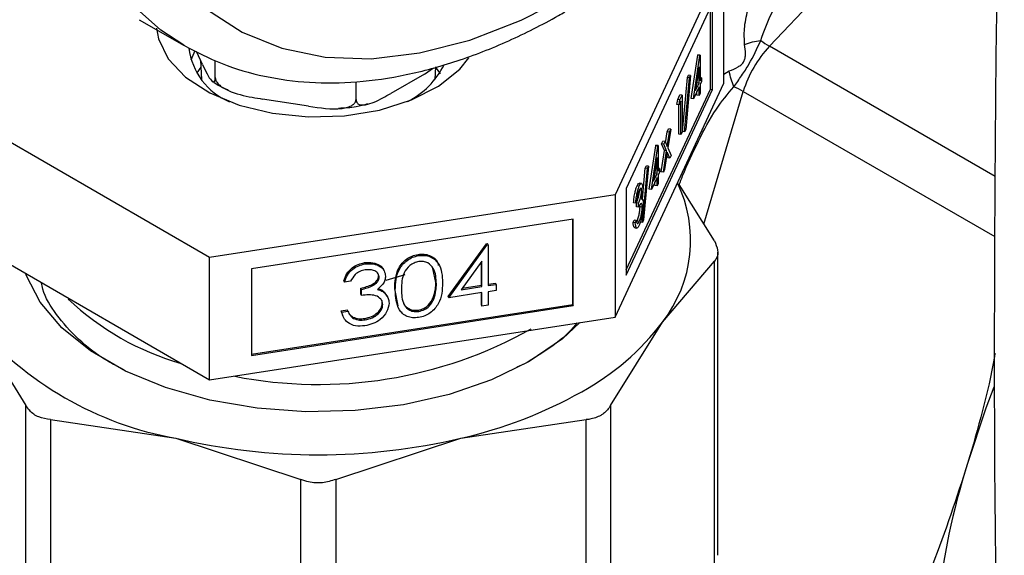
# Model space of a CAD drawing. Extents: x 0.4 to 10.6, y 0.4 to 8.1.
# Drawn here: x 3.6 to 3.7, y 5.4 to 5.4 of the extents above; entities that cross this region are included whole.
import ezdxf

# ---------------------------------------------------------------- set-up
doc = ezdxf.new("R2010")
doc.units = 0
doc.linetypes.add('SLD-SOLID', pattern=[0])
doc.layers.get('0').update_dxf_attribs({"linetype": 'CONTINUOUS'})

msp = doc.modelspace()

# ---------------------------------------------------------------- linework, layer by layer
at = {"color": 7, "linetype": 'SLD-SOLID'}
for p, q in [((3.714951999777242, 5.416459923333538), (3.735102829919002, 5.437731265482321)), ((3.710999839991381, 5.423874760765138), (3.701585797533519, 5.403592516274545)), ((3.71099983999138, 5.413259730210576), (3.710999839991381, 5.423874760765138)), ((3.710029436304411, 5.420229808901802), (3.702556201220546, 5.404128969991622)), ((3.71002943630441, 5.412723276493488), (3.710029436304411, 5.420229808901802)), ((3.709839293425219, 5.412752688512069), (3.70983929342522, 5.419820152329592)), ((3.660351820720726, 5.418768646719963), (3.664240908017253, 5.41652352441245)), ((3.665163419357015, 5.416072941209828), (3.664821172299053, 5.415251682647482)), ((3.665834137387574, 5.414894555468196), (3.665310588392069, 5.416022524539637)), ((3.665666589648868, 5.415255531554241), (3.665738271743417, 5.413579923729764)), ((3.666935723880304, 5.41374603486038), (3.666935723880304, 5.415240642845101)), ((3.708188675715821, 5.411930973385457), (3.708744905760984, 5.415684649004351)), ((3.708378818595012, 5.411901561366876), (3.708935048640173, 5.415655236985771)), ((3.708744905760984, 5.415684649004351), (3.708763480782674, 5.415724668276949)), ((3.708935048640173, 5.415655236985771), (3.708744905760984, 5.415684649004351)), ((3.708953623661866, 5.415695256258369), (3.708763480782674, 5.415724668276949)), ((3.708935048640173, 5.415655236985771), (3.708953623661866, 5.415695256258369)), ((3.708953623661866, 5.415695256258369), (3.708953623661866, 5.413469675608166)), ((3.68505576106331, 5.414052234727773), (3.682144510243555, 5.41237160540273)), ((3.68505576106331, 5.414052234727773), (3.685845985199906, 5.41460457778675)), ((3.685994038724986, 5.413579923729764), (3.686041571913095, 5.414691037773218)), ((3.686455567623698, 5.414072853950262), (3.68605318510648, 5.414651131080734)), ((3.70886217740123, 5.414668797364198), (3.708558445178403, 5.412618276577948)), ((3.70886217740123, 5.41327265765076), (3.70886217740123, 5.414668797364198)), ((3.679134919976484, 5.411859017140966), (3.679134919976484, 5.413384694848456)), ((3.70158579753352, 5.392977485719982), (3.71099983999138, 5.413259730210576)), ((3.707417914376176, 5.409075174220682), (3.707844119269498, 5.413743934169461)), ((3.707608057255368, 5.4090457622021), (3.708034262148688, 5.41371452215088)), ((3.708130607316144, 5.413922094641719), (3.707704402422823, 5.409253334692938)), ((3.707844119269498, 5.413743934169461), (3.707940464436953, 5.413951506660299)), ((3.708034262148688, 5.41371452215088), (3.707844119269498, 5.413743934169461)), ((3.708130607316144, 5.413922094641719), (3.707940464436953, 5.413951506660299)), ((3.708034262148688, 5.41371452215088), (3.708130607316144, 5.413922094641719)), ((3.708558445178403, 5.412618276577948), (3.70886217740123, 5.41327265765076)), ((3.708653965188164, 5.41326313988449), (3.708672034522039, 5.41330206966934)), ((3.708672034522039, 5.41330206966934), (3.708672034522039, 5.413385127417989)), ((3.70886217740123, 5.41327265765076), (3.708672034522039, 5.41330206966934)), ((3.709071197425541, 5.413722984410544), (3.708953623661866, 5.413741171164298)), ((3.708953623661866, 5.413469675608166), (3.709071197425541, 5.413722984410544)), ((3.709071197425541, 5.413393268758663), (3.708953623661865, 5.413139959956283)), ((3.709071197425541, 5.413722984410544), (3.709071197425541, 5.413393268758663)), ((3.66645211277634, 5.398157905242583), (3.64073247047702, 5.413005538701198)), ((3.702556201220544, 5.397061506174099), (3.709839293425219, 5.412752688512069)), ((3.702556201220544, 5.396622437583311), (3.71002943630441, 5.412723276493488)), ((3.70886217740123, 5.412942941998877), (3.708378818595012, 5.411901561366876)), ((3.708672034522038, 5.412230493800725), (3.708672034522038, 5.412533285426667)), ((3.708862177401229, 5.412201081782144), (3.70886217740123, 5.412942941998877)), ((3.708953623661865, 5.41239809973955), (3.708862177401229, 5.412201081782144)), ((3.708953623661865, 5.413139959956283), (3.708953623661865, 5.41239809973955)), ((3.709839293425219, 5.412752688512069), (3.71002943630441, 5.412723276493488)), ((3.675023743216683, 5.41127013826919), (3.671046900640105, 5.411885291296499)), ((3.706947619321479, 5.411400309986472), (3.707007426808903, 5.411858878900675)), ((3.707007426808903, 5.411858878900675), (3.707195830600347, 5.412264788665598)), ((3.707197569688094, 5.411829466882093), (3.707007426808903, 5.411858878900675)), ((3.707137762200669, 5.41137089796789), (3.707197569688094, 5.411829466882093)), ((3.707294527218902, 5.411708643037729), (3.707137762200669, 5.41137089796789)), ((3.707385973479538, 5.412235376647017), (3.707195830600347, 5.412264788665598)), ((3.707197569688094, 5.411829466882093), (3.707385973479538, 5.412235376647017)), ((3.707294527218902, 5.408823631083761), (3.707294527218902, 5.411708643037729)), ((3.707385973479538, 5.412235376647017), (3.707385973479537, 5.409020649041167)), ((3.708378818595012, 5.411901561366876), (3.708188675715821, 5.411930973385457)), ((3.708862177401229, 5.412201081782144), (3.708672034522038, 5.412230493800725)), ((3.707137762200669, 5.41137089796789), (3.706947619321479, 5.411400309986472)), ((3.707104384339711, 5.408853043102343), (3.707104384339711, 5.411376060981467)), ((3.705961003115255, 5.408092243994865), (3.70610725268077, 5.409053979796273)), ((3.706105725830637, 5.40776414939567), (3.706297395559961, 5.409024567777692)), ((3.70610725268077, 5.409053979796273), (3.706216049236392, 5.409288378392919)), ((3.706297395559961, 5.409024567777692), (3.70610725268077, 5.409053979796273)), ((3.706406192115583, 5.409258966374337), (3.706160226169007, 5.407641365575903)), ((3.706406192115583, 5.409258966374337), (3.706216049236392, 5.409288378392919)), ((3.706297395559961, 5.409024567777692), (3.706406192115583, 5.409258966374337)), ((3.707385973479537, 5.409020649041167), (3.707294527218902, 5.408823631083761)), ((3.707608057255368, 5.4090457622021), (3.707417914376176, 5.409075174220682)), ((3.707704402422823, 5.409253334692938), (3.707608057255368, 5.4090457622021)), ((3.7056151166665, 5.407993688958538), (3.705723913222122, 5.408228087555185)), ((3.705914056101313, 5.408198675536604), (3.705723913222122, 5.408228087555185)), ((3.705805259545691, 5.407964276939958), (3.705914056101313, 5.408198675536604)), ((3.705914056101313, 5.408198675536604), (3.706105725830637, 5.40776414939567)), ((3.707294527218902, 5.408823631083761), (3.707104384339711, 5.408853043102343)), ((3.70454388904191, 5.404078400511721), (3.705100119087072, 5.407832076130615)), ((3.704734031921101, 5.404048988493139), (3.705290261966261, 5.407802664112034)), ((3.705100119087072, 5.407832076130615), (3.705118694108763, 5.407872095403213)), ((3.705290261966261, 5.407802664112034), (3.705100119087072, 5.407832076130615)), ((3.705308836987954, 5.407842683384631), (3.705118694108763, 5.407872095403213)), ((3.705290261966261, 5.407802664112034), (3.705308836987954, 5.407842683384631)), ((3.705308836987954, 5.407842683384631), (3.705308836987954, 5.405617102734428)), ((3.705575925411941, 5.405560028671421), (3.705861286734194, 5.407436378997839)), ((3.705861286734194, 5.407436378997839), (3.7056151166665, 5.407993688958538)), ((3.705805259545691, 5.407964276939958), (3.7056151166665, 5.407993688958538)), ((3.705766068291132, 5.40553061665284), (3.706051429613385, 5.407406966979257)), ((3.706051429613385, 5.407406966979257), (3.705805259545691, 5.407964276939958)), ((3.706051429613385, 5.407406966979257), (3.705861286734194, 5.407436378997839)), ((3.706105725830637, 5.407283099411381), (3.705874864846754, 5.405765015249485)), ((3.706336586814518, 5.406759780025493), (3.706105725830637, 5.407283099411381)), ((3.706160226169007, 5.407641365575903), (3.706445383370141, 5.406994178622138)), ((3.705217390727318, 5.40681622449046), (3.704913658504492, 5.404765703704211)), ((3.705217390727318, 5.405420084777022), (3.705217390727318, 5.40681622449046)), ((3.706146443935327, 5.406789192044074), (3.706060308369047, 5.406984445529056)), ((3.706336586814518, 5.406759780025493), (3.706146443935327, 5.406789192044074)), ((3.706445383370141, 5.406994178622138), (3.706336586814518, 5.406759780025493)), ((3.703953549977078, 5.403198994165795), (3.704199332595585, 5.405891361295724)), ((3.703963270581455, 5.401193189328363), (3.704389475474776, 5.405861949277144)), ((3.704485820642232, 5.406069521767982), (3.70405961574891, 5.401400761819201)), ((3.704199332595585, 5.405891361295724), (3.704295677763041, 5.406098933786563)), ((3.704389475474776, 5.405861949277144), (3.704199332595585, 5.405891361295724)), ((3.704485820642232, 5.406069521767982), (3.704295677763041, 5.406098933786563)), ((3.704389475474776, 5.405861949277144), (3.704485820642232, 5.406069521767982)), ((3.705027247848127, 5.405449496795603), (3.705027247848128, 5.405532554544247)), ((3.705426410751628, 5.405870411536807), (3.705308836987954, 5.405888598290559)), ((3.705308836987954, 5.405617102734428), (3.705426410751628, 5.405870411536807)), ((3.705426410751628, 5.405540695884924), (3.705308836987954, 5.405287387082546)), ((3.705426410751628, 5.405870411536807), (3.705426410751628, 5.405540695884924)), ((3.705766068291132, 5.40553061665284), (3.705575925411941, 5.405560028671421)), ((3.705874864846754, 5.405765015249485), (3.705766068291132, 5.40553061665284)), ((3.705217390727318, 5.40509036912514), (3.704734031921101, 5.404048988493139)), ((3.704913658504492, 5.404765703704211), (3.705217390727318, 5.405420084777022)), ((3.705009178514252, 5.405410567010754), (3.705027247848127, 5.405449496795603)), ((3.705217390727318, 5.405420084777022), (3.705027247848127, 5.405449496795603)), ((3.705027247848127, 5.404377920926986), (3.705027247848127, 5.40468071255293)), ((3.705217390727318, 5.404348508908406), (3.705217390727318, 5.40509036912514)), ((3.705308836987954, 5.405287387082546), (3.705308836987954, 5.404545526865811)), ((3.702556201220546, 5.404128969991622), (3.702556201220544, 5.396622437583311)), ((3.703678725743674, 5.404330662384986), (3.703488582864483, 5.404360074403567)), ((3.703868794696769, 5.404548609926344), (3.703678651817579, 5.404578021944925)), ((3.70388488807234, 5.403940883565657), (3.703694745193149, 5.40397029558424)), ((3.704734031921101, 5.404048988493139), (3.70454388904191, 5.404078400511721)), ((3.705217390727318, 5.404348508908406), (3.705027247848127, 5.404377920926986)), ((3.705308836987954, 5.404545526865811), (3.705217390727318, 5.404348508908406)), ((3.710185459603918, 5.399576633051345), (3.707146750589651, 5.404471271202289)), ((3.701585797533519, 5.403592516274545), (3.66645211277634, 5.398157905242583)), ((3.701585797533519, 5.403592516274545), (3.70158579753352, 5.392977485719982)), ((3.703466848023719, 5.403049889684328), (3.703375401763083, 5.402852871726922)), ((3.640732470477022, 5.402390508146636), (3.666452112776339, 5.387542874688021)), ((3.703375401763083, 5.402852871726922), (3.703185258883892, 5.402882283745503)), ((3.703433470162761, 5.402551543186557), (3.703433470162761, 5.402881258838439)), ((3.703623613041951, 5.402851846819859), (3.703433470162761, 5.402881258838439)), ((3.703623613041951, 5.402522131167976), (3.703433470162761, 5.402551543186557)), ((3.703623613041951, 5.402522131167976), (3.703623613041951, 5.402851846819859)), ((3.703747000199226, 5.402546994794227), (3.70373932928974, 5.402695692322981)), ((3.703937143078417, 5.402517582775646), (3.703747000199226, 5.402546994794227)), ((3.697964201669881, 5.401478065077174), (3.670073708639966, 5.397163858293731)), ((3.697913253038956, 5.394081299816558), (3.697913253038957, 5.401470184150547)), ((3.697964201669881, 5.393971532668861), (3.697964201669881, 5.401478065077174)), ((3.703146067629334, 5.40119048367512), (3.70323751388997, 5.401387501632525)), ((3.703427656769161, 5.401358089613944), (3.70323751388997, 5.401387501632525)), ((3.703336210508525, 5.401161071656539), (3.703427656769161, 5.401358089613944)), ((3.703677705138086, 5.401278593743947), (3.703487562258895, 5.401308005762528)), ((3.70405961574891, 5.401400761819201), (3.703963270581455, 5.401193189328363)), ((3.703336210508525, 5.401161071656539), (3.703146067629334, 5.40119048367512)), ((3.703281495817178, 5.400728459632121), (3.703471638696369, 5.40069904761354)), ((3.703963270581455, 5.401193189328363), (3.703773127702265, 5.401222601346944)), ((3.687134082923651, 5.394764047009003), (3.690429540501575, 5.399330333711201)), ((3.687185031554577, 5.394654279861306), (3.6904804891325, 5.399220566563502)), ((3.690429540501575, 5.399330333711201), (3.690539590644543, 5.399347356682892)), ((3.6904804891325, 5.399220566563502), (3.690429540501575, 5.399330333711201)), ((3.6904804891325, 5.399220566563502), (3.690590539275469, 5.399237589535193)), ((3.690590539275469, 5.399237589535193), (3.690539590644543, 5.399347356682892)), ((3.690590539275469, 5.399237589535193), (3.690590539275469, 5.395704480252997)), ((3.666452112776339, 5.387542874688021), (3.66645211277634, 5.398157905242583)), ((3.684559549572314, 5.398304693273363), (3.684508600941388, 5.398414460421062)), ((3.690048753956236, 5.397837046648982), (3.688249252717356, 5.395342321206896)), ((3.690048753956236, 5.395620674853899), (3.690048753956236, 5.397837046648982)), ((3.705692187387467, 5.392550201422843), (3.710185459603885, 5.39783711704102)), ((3.710185459606476, 5.371337455947272), (3.710185459603885, 5.39783711704102)), ((3.710485146738514, 5.372317022683047), (3.710485146738516, 5.398597066311063)), ((3.670073708639966, 5.397163858293731), (3.670073708639965, 5.389657325885419)), ((3.679926559487536, 5.397588044871704), (3.679875610856611, 5.397697812019403)), ((3.686050512285187, 5.395970423153885), (3.68580569394946, 5.39718736538779)), ((3.68999780532531, 5.395730442001597), (3.68999780532531, 5.397766414385406)), ((3.68114799514027, 5.39645308748181), (3.681097046509346, 5.396562854629508)), ((3.681759941759787, 5.39617545049234), (3.68340845559627, 5.396680024459401)), ((3.678129476933117, 5.396001506362541), (3.678078528302192, 5.396111273510239)), ((3.67867126225235, 5.396085311761639), (3.678129476933117, 5.396001506362541)), ((3.679549088454395, 5.394964758364713), (3.679549088454395, 5.395488181962075)), ((3.67960003708532, 5.395378414814378), (3.679549088454395, 5.395488181962075)), ((3.67960003708532, 5.394854991217014), (3.67960003708532, 5.395378414814378)), ((3.682797976816833, 5.393954871204726), (3.682490208758801, 5.395417657336387)), ((3.682541157389725, 5.39530789018869), (3.682490208758801, 5.395417657336387)), ((3.686101460916112, 5.395860656006187), (3.686050512285187, 5.395970423153885)), ((3.688249252717356, 5.395342321206896), (3.690048753956236, 5.395620674853899)), ((3.688344772727116, 5.395474744677037), (3.68999780532531, 5.395730442001597)), ((3.690048753956236, 5.395620674853899), (3.68999780532531, 5.395730442001597)), ((3.690590539275469, 5.39582212832732), (3.69123617176927, 5.395921997199533)), ((3.690590539275469, 5.395704480252997), (3.691287120400196, 5.395812230051836)), ((3.691287120400196, 5.395288806454474), (3.690590539275468, 5.395181056655635)), ((3.691287120400196, 5.395812230051836), (3.69123617176927, 5.395921997199533)), ((3.691287120400196, 5.395812230051836), (3.691287120400196, 5.395288806454474)), ((3.67960003708532, 5.394854991217014), (3.679549088454395, 5.394964758364713)), ((3.681588039454899, 5.395151339729153), (3.681818020353038, 5.394803285010203)), ((3.681638988085825, 5.395041572581455), (3.681588039454899, 5.395151339729153)), ((3.681886772966553, 5.394703899059627), (3.681835824335627, 5.394813666207325)), ((3.685872895234561, 5.394542299402876), (3.685821946603636, 5.394652066550574)), ((3.687185031554577, 5.394654279861306), (3.687134082923651, 5.394764047009003)), ((3.690048753956236, 5.395097251256537), (3.687185031554577, 5.394654279861306)), ((3.68999780532531, 5.394029315310168), (3.68999780532531, 5.39508937032991)), ((3.690048753956236, 5.39391954816247), (3.690048753956236, 5.395097251256537)), ((3.690590539275468, 5.395181056655635), (3.690590539275468, 5.394003353561569)), ((3.670073708639965, 5.389774973959742), (3.697913253038956, 5.394081299816558)), ((3.670073708639965, 5.389657325885419), (3.697964201669881, 5.393971532668861)), ((3.677846334593949, 5.393523666873482), (3.678388119913182, 5.39360747227258)), ((3.678439068544107, 5.393497705124882), (3.678388119913182, 5.39360747227258)), ((3.681457586751261, 5.394062762844361), (3.681406638120336, 5.394172529992058)), ((3.68457768970577, 5.393465830982104), (3.684526741074844, 5.393575598129802)), ((3.690048753956236, 5.39391954816247), (3.68999780532531, 5.394029315310168)), ((3.690590539275468, 5.394003353561569), (3.690048753956236, 5.39391954816247)), ((3.697913253038956, 5.394081299816558), (3.697964201669881, 5.393971532668861)), ((3.666452112776339, 5.387542874688021), (3.70158579753352, 5.392977485719982)), ((3.677992571817017, 5.393126994104043), (3.677846334593949, 5.393523666873482)), ((3.677897283224874, 5.393413899725786), (3.677846334593949, 5.393523666873482)), ((3.677897283224874, 5.393413899725786), (3.678439068544107, 5.393497705124882)), ((3.678592614213116, 5.393213310802647), (3.678860972725279, 5.392975219848785)), ((3.678911921356205, 5.392865452701087), (3.678860972725279, 5.392975219848785)), ((3.679920512776384, 5.392745441267985), (3.679869564145457, 5.392855208415683)), ((3.646040123173634, 5.39255020129478), (3.650533395300007, 5.385312607589833)), ((3.701198914913619, 5.38531260712754), (3.705692187387467, 5.392550201422843)), ((3.693743847420692, 5.388910935686017), (3.693083231848681, 5.388629118007946)), ((3.65053339530259, 5.358812946488914), (3.650533395300007, 5.385312607589833)), ((3.701198914913619, 5.38531260712754), (3.701198914913609, 5.358812946243631)), ((3.652664089477509, 5.384082584022973), (3.652664089471187, 5.357582922927163)), ((3.652664089477509, 5.384082584022973), (3.66351180820692, 5.382464012290876)), ((3.688220502263571, 5.382464012291019), (3.699068221605913, 5.384082584062746)), ((3.699068221605938, 5.357582923178883), (3.699068221605913, 5.384082584062746)), ((3.66351180820692, 5.382464012290876), (3.674359526932641, 5.378894762346248)), ((3.677372783535757, 5.378894762346214), (3.688220502263571, 5.382464012291019)), ((3.674359526938878, 5.352395101247398), (3.674359526932641, 5.378894762346248)), ((3.677372783535757, 5.378894762346214), (3.677372783529426, 5.352395101247388))]:
    msp.add_line(p, q, dxfattribs=at)
at = {"color": 8, "linetype": 'SLD-SOLID'}
for p, q in [((3.734512091899307, 5.405168122504209), (3.714951999777242, 5.416459923333538)), ((3.71099983999138, 5.414053114135737), (3.711473825903866, 5.41432149339532)), ((3.709274282710748, 5.401044322508486), (3.712692058247846, 5.412545589794041)), ((3.712692058247846, 5.412545589794041), (3.734480320331055, 5.399967493825706))]:
    msp.add_line(p, q, dxfattribs=at)
at = {"color": 8, "linetype": 'SLD-SOLID', "flags": 128}
msp.add_lwpolyline([(3.664203302911673, 5.416545285684081), (3.662229124994125, 5.417845087266657), (3.659324153292851, 5.420440835143278), (3.656828936599365, 5.423605490803189), (3.654771746715843, 5.427303197433229), (3.653175892425677, 5.431492058539751), (3.652059455395644, 5.436124612652634), (3.651435085303402, 5.441148371082705), (3.65130985651158, 5.446506412639557), (3.65168518791243, 5.452138028571389), (3.652556826851203, 5.457979410419413), (3.653914897310436, 5.463964372993193), (3.655744011809166, 5.470025104275297), (3.658023445749248, 5.476092933758556), (3.660727372233323, 5.482099110510341), (3.663825154693894, 5.487975582148108), (3.667281694017871, 5.493655765900083), (3.671057826233549, 5.49907530301467), (3.67511076625406, 5.504172787970822), (3.6793945926495, 5.508890464227135), (3.683860767955075, 5.513174878626538), (3.688458688619983, 5.51697748704192), (3.693136258365854, 5.520255204400491), (3.697840478458403, 5.522970892854866), (3.702518048204274, 5.525093782569724), (3.707115968869182, 5.526599820356332), (3.711582144174757, 5.527471942204787), (3.715865970570196, 5.527700266626062), (3.719918910590708, 5.527282206613231), (3.723695042806386, 5.526222498953288), (3.726735828807005, 5.524779632210034)], dxfattribs=at)
at = {"color": 7, "linetype": 'SLD-SOLID', "flags": 128}
for points in [[(3.697963242146282, 5.421046956214294), (3.702473891921348, 5.423933308139205), (3.706931658451927, 5.427350638699304), (3.711284278501223, 5.431258882818267), (3.715480721578798, 5.435612219907141), (3.719471788226411, 5.440359611068854), (3.723210686836685, 5.445445397482616), (3.726653582241923, 5.450809952952704), (3.729760109641368, 5.45639038297109), (3.732493847841587, 5.462121262098048), (3.734822746261661, 5.467935401015602), (3.736719500696949, 5.473764634260866), (3.738161873435915, 5.479540619403755), (3.73913295397697, 5.485195638299504), (3.739621357288636, 5.490663391021993), (3.739621357288636, 5.495879773169764), (3.73913295397697, 5.50078362743152), (3.738161873435915, 5.505317460599676), (3.736719500696949, 5.509428117625661), (3.734822746261661, 5.513067404814253), (3.732493847841586, 5.5161926548506), (3.729760109641368, 5.518767227035466), (3.726653582241923, 5.520760936863939), (3.723210686836685, 5.522150409911148), (3.719471788226411, 5.52291935587602), (3.715480721578798, 5.52305875957017), (3.711284278501223, 5.522566986612744), (3.706931658451927, 5.521449802592035), (3.702473891921347, 5.519720305469233), (3.697963242146282, 5.517398772016812), (3.693452592371217, 5.514512420091901), (3.688994825840638, 5.511095089531802), (3.684642205791341, 5.507186845412839), (3.680445762713767, 5.502833508323964), (3.676454696066154, 5.498086117162252), (3.672715797455879, 5.49300033074849), (3.669272902050642, 5.487635775278402), (3.666166374651196, 5.482055345260015), (3.663432636450978, 5.476324466133058), (3.661103738030903, 5.470510327215504), (3.659206983595616, 5.46468109397024), (3.65776461085665, 5.45890510882735), (3.656793530315595, 5.453250089931601), (3.656305127003928, 5.447782337209113), (3.656305127003928, 5.442565955061341), (3.656793530315595, 5.437662100799587), (3.65776461085665, 5.43312826763143), (3.659206983595616, 5.429017610605445), (3.661103738030904, 5.425378323416853), (3.663432636450979, 5.422253073380507), (3.666166374651197, 5.419678501195639), (3.669272902050642, 5.417684791367167), (3.67271579745588, 5.416295318319957), (3.676454696066155, 5.415526372355086), (3.680445762713767, 5.415386968660936), (3.684642205791342, 5.415878741618362), (3.688994825840638, 5.416995925639071), (3.693452592371218, 5.418725422761872), (3.697963242146282, 5.421046956214294)], [(3.661839182306308, 5.418018870469856), (3.662007307491214, 5.417121094327662), (3.662863219950075, 5.41537387761004), (3.664371153879664, 5.413780416580325), (3.66645549517616, 5.41242061402827), (3.669011726263499, 5.411362656131881), (3.671911667041042, 5.410659593317633)], [(3.671911667041042, 5.410659593317633), (3.675009902368888, 5.410346680090973), (3.678151073790797, 5.410439607227526), (3.681177669855299, 5.410933714972636), (3.683937924397767, 5.411804226700752), (3.686293426729633, 5.413007491318889), (3.688126062128265, 5.414483172114702), (3.688923147575228, 5.415451412180628)], [(3.665679125361924, 5.414651131080735), (3.665330871888146, 5.414160908007392), (3.66532536673182, 5.414152133879951)], [(3.69414653867778, 5.389129173418727), (3.690888365851241, 5.38753612972362), (3.687220426279049, 5.386274399549266), (3.683242771791129, 5.385378399605734), (3.679063902432941, 5.384872570435788), (3.674797806867076, 5.384770709740585), (3.670560853059689, 5.38507559601436), (3.666468614065733, 5.385778912754343), (3.662632715497291, 5.386861475313277), (3.659157790667869, 5.388293754206585), (3.656138626468361, 5.39003668059973), (3.653657577827755, 5.392042712004176), (3.651782321285358, 5.394257129112544), (3.650564008951215, 5.396619528398673), (3.650521312927503, 5.396739529684435)], [(3.698532994909709, 5.392505266681979), (3.697016736901344, 5.391100259358208), (3.69414653867778, 5.389129173418727)], [(3.734408645762795, 5.386896560839404), (3.733717714702851, 5.385069902835086), (3.732129138992485, 5.380274267544637)]]:
    msp.add_lwpolyline(points, dxfattribs=at)
at = {"color": 7, "linetype": 'SLD-SOLID'}
for centre, radius, start, end in [((3.718381546284961, 5.422318095154648), 0.006788231301198168, 231.9737983739913, 239.6540187918864), ((3.67042218639903, 5.416996239975933), 0.005804958351368308, 186.8298305222037, 247.3040346514542), ((3.722192478526837, 5.409670075268909), 0.009926055070560888, 136.8396124293041, 163.1603874215878), ((3.680375607705601, 5.418049386168957), 0.0071488197149417, 296.982221341418, 333.3902538878908), ((3.709332747068846, 5.406643844999876), 0.006790842456461086, 60.35118589846962, 68.02852126387995), ((3.696609577644082, 5.399636586255155), 0.01152001083950254, 322.0381248490034, 25.66830651523479), ((3.670368637273228, 5.411545891007868), 0.02346658160230635, 226.434561242703, 254.2392731144857), ((3.66883533042808, 5.411861279847876), 0.02987539503767319, 220.2697768998892, 259.7356000029483), ((3.675879592116063, 5.42482842337747), 0.037691858613278, 258.9017792554825, 299.2725434789901), ((3.68805622008277, 5.405889744411962), 0.02211268301068229, 298.7554371652408, 322.8967643700608), ((3.679449686170515, 5.42079831380704), 0.03932487619382266, 282.8873444890352, 299.2990334133642), ((3.675866155234942, 5.435310108077164), 0.05427098423966738, 256.8417230001785, 283.1582770004817), ((3.787609936756886, 5.362309544939475), 0.05831680871626953, 162.0580091421316, 186.9480232016086)]:
    msp.add_arc(centre, radius, start, end, dxfattribs=at)
for points, knots in [([(3.73537524272919, 5.453028285327511), (3.735176745960015, 5.445980914769324), (3.734696509246591, 5.428930732596499), (3.734430723306494, 5.402146777805731), (3.734412231005971, 5.37761713867374), (3.734674806048973, 5.363099657760992), (3.734761118541153, 5.358327536452578)], [0, 0, 0, 0, 0.2205395522776294, 0.5335663154931972, 0.8466760081742424, 1, 1, 1, 1]), ([(3.712804859053634, 5.416626910471838), (3.712784634843565, 5.41707143783199), (3.7127401191318, 5.418049891465984), (3.713323806511422, 5.42084029017803), (3.715201933192944, 5.425009701368955), (3.718224152171215, 5.429474804180868), (3.721334325848964, 5.433249585393249), (3.724395634749853, 5.43647328851186), (3.727616375043731, 5.439431392728072), (3.730046083838034, 5.441143478057192), (3.731137484735815, 5.441912529669329)], [0, 0, 0, 0, 0.04264181279387964, 0.09385932212133642, 0.2616013765473884, 0.4549048768621269, 0.5843629761731723, 0.7128803344051337, 0.8710287168834318, 1, 1, 1, 1]), ([(3.714199848010636, 5.416970807642173), (3.714481512900982, 5.417750805155056), (3.715123080765943, 5.41952746016662), (3.716883638843964, 5.422235350441288), (3.719027917932595, 5.425200914881654), (3.721747208498734, 5.428516181614861), (3.724998263836948, 5.432133613695312), (3.728762945996897, 5.43599941312008), (3.731524904942202, 5.438416303713702), (3.732915581664631, 5.439633234723818)], [0, 0, 0, 0, 0.08515311067775341, 0.1939592092756731, 0.3199368631603885, 0.4514039656472061, 0.6226673865854149, 0.8100088768584862, 1, 1, 1, 1]), ([(3.664205686642843, 5.416554112495371), (3.665296188426204, 5.415983042008151), (3.667508456575022, 5.414824528497324), (3.67118821917677, 5.413776975124097), (3.675101801278548, 5.413244356473785), (3.679215797587082, 5.413292601680924), (3.683492530064289, 5.413910952036051), (3.687896965035096, 5.415102565714531), (3.692310005592026, 5.416832456908216), (3.695433869470666, 5.418411378164633), (3.697050744599959, 5.419337152982708), (3.697238226194242, 5.41944449939165)], [0, 0, 0, 0, 0.117905794284121, 0.239191936442047, 0.3610659303672169, 0.484227856846136, 0.6089618592655366, 0.7351383578482164, 0.8623715540185993, 0.9840415626391542, 1, 1, 1, 1]), ([(3.711473825903866, 5.41432149339532), (3.711732009704793, 5.414427909010161), (3.712098472627787, 5.414578954029742), (3.712493494944256, 5.414836212329642), (3.712658102431213, 5.415005023440383), (3.712781611766709, 5.415185259883321), (3.712869483926473, 5.415460593696265), (3.712891767902497, 5.415968049788105), (3.712840899042554, 5.416353689366599), (3.712804859053634, 5.416626910471838)], [0, 0, 0, 0, 0.2841118899988045, 0.4032649348768168, 0.4560403105668357, 0.5052328806747474, 0.60472716670241, 0.7199538470450547, 1, 1, 1, 1]), ([(3.711873506848245, 5.412941470029297), (3.712096453644907, 5.413259062376988), (3.712532091426886, 5.413879637455851), (3.713419890357949, 5.41522942450798), (3.713887923718043, 5.416274385598786), (3.714199848010634, 5.416970807642226)], [0, 0, 0, 0, 0.2590538801899654, 0.5061909812937344, 1, 1, 1, 1]), ([(3.712804763896568, 5.416626970712723), (3.713030839499056, 5.416703296582487), (3.713472484551049, 5.416852401317139), (3.713961269342148, 5.416931956745366), (3.714199847965113, 5.416970788200151)], [0, 0, 0, 0, 0.5118943401889792, 1, 1, 1, 1]), ([(3.665834137387574, 5.414894555468196), (3.666099179158043, 5.414323515191465), (3.666412151367, 5.413649207377658), (3.666743284719308, 5.413351210331814), (3.666846004703034, 5.413348665269067), (3.666910934506265, 5.413463481479316), (3.666933919618254, 5.413608787515046), (3.666935382091311, 5.413720035515084), (3.666935723880304, 5.41374603486038)], [0, 0, 0, 0, 0.6219717986856481, 0.734449846903416, 0.8475622337175986, 0.9133730148502963, 0.9797547380792806, 1, 1, 1, 1]), ([(3.711873532467513, 5.412941483568418), (3.71178787088967, 5.413167516287459), (3.711612374222988, 5.413630594247866), (3.711520666891695, 5.414087606976912), (3.711473722773554, 5.414321547483538)], [0, 0, 0, 0, 0.4881094294379583, 1, 1, 1, 1]), ([(3.666721485888381, 5.413443003885966), (3.666904106860589, 5.413296855069083), (3.667273034350444, 5.413001607948742), (3.667768197651539, 5.412803559935285), (3.668018252615808, 5.412703546689515)], [0, 0, 0, 0, 0.4950050544605077, 1, 1, 1, 1]), ([(3.666935723880304, 5.41374603486038), (3.666944967009319, 5.41367161292453), (3.666963409044451, 5.413523125117717), (3.667123337751323, 5.413262383713493), (3.667476555574048, 5.412927076510284), (3.668479308659499, 5.412384881806159), (3.669744679600981, 5.412095475328202), (3.670741138187296, 5.411934642660932), (3.671046900640105, 5.411885291296499)], [0, 0, 0, 0, 0.05502524736477424, 0.1097872315092108, 0.2013923559365475, 0.3611948656972375, 0.803983198685955, 1, 1, 1, 1]), ([(3.679134919976484, 5.411859017140966), (3.679141686416544, 5.411789931149917), (3.679155186923255, 5.411652089703372), (3.679272262862275, 5.411483673176434), (3.679530836254648, 5.411352274281976), (3.680264902460645, 5.411388956612337), (3.68119121828023, 5.411830033230125), (3.681920676593052, 5.412244443860339), (3.682144510243555, 5.41237160540273)], [0, 0, 0, 0, 0.05502524736477886, 0.109787231509217, 0.2013923559365291, 0.361194865697255, 0.8039831986859773, 0.9999999999999999, 0.9999999999999999, 0.9999999999999999, 0.9999999999999999]), ([(3.675023743216683, 5.41127013826919), (3.676012892570199, 5.411117116402379), (3.677180920755382, 5.410936421896793), (3.678416727250283, 5.411160681539621), (3.678800083448499, 5.411320144315065), (3.679042404773083, 5.41153736647082), (3.679128186378843, 5.411718924150765), (3.679133644402594, 5.411832478733123), (3.679134919976484, 5.411859017140966)], [0, 0, 0, 0, 0.6219717986856691, 0.734449846903416, 0.8475622337176008, 0.9133730148502966, 0.9797547380792807, 1, 1, 1, 1]), ([(3.677624402516438, 5.411098494783555), (3.678142713682552, 5.411126261819449), (3.679026072629303, 5.411173585244421), (3.679833459949974, 5.411393799972584), (3.680167112482288, 5.411484803633186)], [0, 0, 0, 0, 0.5867503442616026, 1, 1, 1, 1]), ([(3.703185258883892, 5.402882283745503), (3.703196999799748, 5.403031211387795), (3.70322044410742, 5.403328590698693), (3.703298311158437, 5.403769620258411), (3.703392520287908, 5.404129509258273), (3.703456552960824, 5.404283197646207), (3.703488582864483, 5.404360074403567)], [0, 0, 0, 0, 0.2802877402649724, 0.5596796791473465, 0.7797465447965414, 1, 1, 1, 1]), ([(3.703375401763083, 5.402852871726922), (3.70338714267894, 5.403001799369213), (3.70341058698661, 5.403299178680112), (3.703488454037626, 5.403740208239831), (3.703582663167099, 5.404100097239692), (3.703646695840015, 5.404253785627626), (3.703678725743674, 5.404330662384986)], [0, 0, 0, 0, 0.2802877402651354, 0.5596796791475395, 0.7797465447965868, 1, 1, 1, 1]), ([(3.70343347016276, 5.402881258838439), (3.703491017995132, 5.403022081659613), (3.703577329411604, 5.403233290608177), (3.703661813693585, 5.403603673396262), (3.703690631011748, 5.403825879014085), (3.703693374094187, 5.403922167076993), (3.703694745193149, 5.40397029558424)], [0, 0, 0, 0, 0.4993829574376354, 0.7489847774023917, 0.874532859060894, 0.9999999999999999, 0.9999999999999999, 0.9999999999999999, 0.9999999999999999]), ([(3.703679950470378, 5.404003585366463), (3.703653451667959, 5.403939874551053), (3.703600534174682, 5.403812645531693), (3.703516350778514, 5.403470277607573), (3.703485624530743, 5.40320934377585), (3.703466848023719, 5.403049889684328)], [0, 0, 0, 0, 0.2806216957945777, 0.5603950120190639, 1, 1, 1, 1]), ([(3.703488582864483, 5.404360074403567), (3.70353068049897, 5.404440983705594), (3.703599704484221, 5.404573643949762), (3.703654112746154, 5.404560120271334), (3.703675337483324, 5.40455484466594)], [0, 0, 0, 0, 0.6098986364434313, 0.9999999999999999, 0.9999999999999999, 0.9999999999999999, 0.9999999999999999]), ([(3.703623613041951, 5.402851846819859), (3.703681160874323, 5.402992669641033), (3.703767472290795, 5.403203878589596), (3.703851956572777, 5.403574261377681), (3.703880773890938, 5.403796466995504), (3.703883516973378, 5.403892755058412), (3.70388488807234, 5.403940883565657)], [0, 0, 0, 0, 0.4993829574372767, 0.7489847774022654, 0.8745328590607784, 1, 1, 1, 1]), ([(3.703678725743674, 5.404330662384986), (3.703719982029471, 5.404405573527583), (3.703802450177074, 5.404555315149872), (3.70390114207818, 5.404561401843686), (3.703963813858465, 5.404416059145693), (3.703972162927963, 5.404229715527506), (3.703976334332975, 5.404136613571298)], [0, 0, 0, 0, 0.2800849611447117, 0.5598683320863399, 0.7800991540776482, 1, 1, 1, 1]), ([(3.70388488807234, 5.403940883565657), (3.703879726129614, 5.404013916731316), (3.703869360661325, 5.404160571392756), (3.703791333773761, 5.404200537388173), (3.703722157693231, 5.404078217718163), (3.703679950470378, 5.404003585366463)], [0, 0, 0, 0, 0.2788856770549413, 0.5600179614475218, 1, 1, 1, 1]), ([(3.703976334332975, 5.404136613571298), (3.703974677274014, 5.404058767425969), (3.703971364479961, 5.403903137328709), (3.703934652351503, 5.403577328669428), (3.703886640283017, 5.403354740313238), (3.703857331721478, 5.403218863131924)], [0, 0, 0, 0, 0.2805082111731541, 0.5607923167247038, 1, 1, 1, 1]), ([(3.703857331721478, 5.403218863131924), (3.703881011671562, 5.403230613006109), (3.703923309546234, 5.40325160100245), (3.703954175306023, 5.403203582228477), (3.70396776124604, 5.4031824461804)], [0, 0, 0, 0, 0.5598378232324104, 1, 1, 1, 1]), ([(3.70396776124604, 5.4031824461804), (3.703987239349472, 5.403125949937999), (3.704022055273599, 5.403024966344002), (3.704026591116892, 5.402828738143447), (3.704028589339052, 5.402742291696002)], [0, 0, 0, 0, 0.5594596128350731, 0.9999999999999999, 0.9999999999999999, 0.9999999999999999, 0.9999999999999999]), ([(3.703487562258895, 5.401308005762528), (3.703522886646919, 5.401391632157046), (3.703593404823095, 5.401558575766018), (3.703678990247906, 5.401908984963994), (3.703736703880461, 5.402263003772484), (3.703743570564776, 5.40245239929715), (3.703747000199226, 5.402546994794227)], [0, 0, 0, 0, 0.2805889776894008, 0.5601405733598896, 0.7803077914327224, 1, 1, 1, 1]), ([(3.703937143078417, 5.402517582775646), (3.703935652944627, 5.402570423007433), (3.703932672183037, 5.402676120988661), (3.70390107258766, 5.402811059804062), (3.703806185094555, 5.40288365480126), (3.70369665585326, 5.402666768324392), (3.703623613041951, 5.402522131167976)], [0, 0, 0, 0, 0.1255717492342959, 0.2511851281563279, 0.5006306741250712, 1, 1, 1, 1]), ([(3.704028589339052, 5.402742291696002), (3.70402131901907, 5.40256875120985), (3.704006775487154, 5.402221601207467), (3.70391096364582, 5.401668835820517), (3.703794515410463, 5.40122884523009), (3.703715566329441, 5.40103988632522), (3.703676072169146, 5.400945359914254)], [0, 0, 0, 0, 0.2793455463849091, 0.5588022094624839, 0.7792914618430077, 1, 1, 1, 1]), ([(3.703677705138086, 5.401278593743947), (3.70371302952611, 5.401362220138465), (3.703783547702284, 5.401529163747438), (3.703869133127097, 5.401879572945411), (3.703926846759651, 5.402233591753903), (3.703933713443967, 5.40242298727857), (3.703937143078417, 5.402517582775646)], [0, 0, 0, 0, 0.2805889776894367, 0.5601405733598389, 0.7803077914327778, 1, 1, 1, 1]), ([(3.703427656769161, 5.401358089613944), (3.703436985149005, 5.401284724122858), (3.703453622339017, 5.401153876576339), (3.703491033287997, 5.401106506940244), (3.703507468126099, 5.401085697195466)], [0, 0, 0, 0, 0.5606944343828021, 1, 1, 1, 1]), ([(3.703507468126099, 5.401085697195466), (3.703536737180572, 5.401090861154469), (3.70358912474347, 5.401100103927489), (3.703650583523052, 5.401223943591273), (3.703677705138086, 5.401278593743947)], [0, 0, 0, 0, 0.558702349453095, 1, 1, 1, 1]), ([(3.703285969886506, 5.400758476960492), (3.703268198356817, 5.400753904777828), (3.703218877132435, 5.400741215625511), (3.703172282515389, 5.400913457270724), (3.703154812143522, 5.401098075822621), (3.703146067629334, 5.40119048367512)], [0, 0, 0, 0, 0.2195686506021568, 0.6093676162115439, 1, 1, 1, 1]), ([(3.703676072169146, 5.400945359914254), (3.703629297929434, 5.400857322269795), (3.703535873479209, 5.400681480426432), (3.70342566716562, 5.400691455207117), (3.703361554800537, 5.40087797474333), (3.703344664618172, 5.401066638861025), (3.703336210508525, 5.401161071656539)], [0, 0, 0, 0, 0.279876402970869, 0.5590106699743116, 0.7792698699941262, 1, 1, 1, 1]), ([(3.710185459603918, 5.399576633051345), (3.710304319150719, 5.399308642781381), (3.710542142430776, 5.398772427334304), (3.71047112843227, 5.39818599429779), (3.710263129480811, 5.397931972520172), (3.710185459603885, 5.39783711704102)], [0, 0, 0, 0, 0.3850076531609303, 0.7703527851759648, 0.9999999999999999, 0.9999999999999999, 0.9999999999999999, 0.9999999999999999]), ([(3.682490208758801, 5.395417657336387), (3.682513625455639, 5.396030634565032), (3.682542934087717, 5.396797844568627), (3.683105342772846, 5.397651524043827), (3.683497181418895, 5.398016797768072), (3.683979218695267, 5.398296203686753), (3.684332143782836, 5.398375042311616), (3.684508600941388, 5.398414460421062)], [0, 0, 0, 0, 0.4986937351723106, 0.624171346788502, 0.7494775843554742, 0.8747426148624909, 0.9999999999999999, 0.9999999999999999, 0.9999999999999999, 0.9999999999999999]), ([(3.682541157389725, 5.39530789018869), (3.682564574086564, 5.395920867417335), (3.682593882718642, 5.396688077420929), (3.683156291403772, 5.397541756896128), (3.683548130049821, 5.397907030620375), (3.684030167326193, 5.398186436539055), (3.684383092413761, 5.39826527516392), (3.684559549572314, 5.398304693273363)], [0, 0, 0, 0, 0.4986937351723233, 0.6241713467885428, 0.7494775843554315, 0.8747426148624603, 1, 1, 1, 1]), ([(3.684508600941388, 5.398414460421062), (3.684687075469135, 5.398430267468973), (3.685044025818658, 5.398461881679404), (3.685676782143944, 5.398289061394223), (3.686189504860548, 5.397946956783827), (3.686250540413126, 5.397559508307943), (3.686265821971227, 5.397462502282029)], [0, 0, 0, 0, 0.2151332887933549, 0.4302681374095288, 0.8573554233255747, 1, 1, 1, 1]), ([(3.684559549572314, 5.398304693273363), (3.684737267360533, 5.398320161978819), (3.685092704225514, 5.398351099501886), (3.685740539517992, 5.398185021106884), (3.686556438644529, 5.397459705881995), (3.686608514247266, 5.396549488887449), (3.686643246235345, 5.395942416781858)], [0, 0, 0, 0, 0.1256155823161521, 0.2512320754074564, 0.500606862643124, 1, 1, 1, 1]), ([(3.678078528302192, 5.396111273510239), (3.678148088892214, 5.396318299563253), (3.678286987756176, 5.396731690012711), (3.678748321273799, 5.397236863078485), (3.67930647557044, 5.397572308663205), (3.679685845507454, 5.397655965750531), (3.679875610856611, 5.397697812019402)], [0, 0, 0, 0, 0.2802877402650369, 0.5596796791473889, 0.7797465447965973, 1, 1, 1, 1]), ([(3.678129476933117, 5.396001506362541), (3.678199037523139, 5.396208532415556), (3.678337936387102, 5.396621922865015), (3.678799269904725, 5.397127095930788), (3.679357424201366, 5.397462541515507), (3.679736794138379, 5.397546198602833), (3.679926559487536, 5.397588044871704)], [0, 0, 0, 0, 0.2802877402650865, 0.5596796791475246, 0.7797465447967024, 1, 1, 1, 1]), ([(3.679933815540919, 5.39706574366808), (3.67977681992373, 5.39703094971435), (3.679463303320772, 5.396961466996474), (3.678964547791019, 5.396628733966825), (3.678782506121499, 5.396291433034992), (3.67867126225235, 5.396085311761639)], [0, 0, 0, 0, 0.2806216957943689, 0.5603950120189706, 1, 1, 1, 1]), ([(3.679875610856611, 5.397697812019403), (3.680121185915648, 5.397713952126767), (3.680612071603132, 5.397746214962133), (3.681180824466285, 5.397501608072543), (3.681492629617488, 5.397229819537445), (3.681533519358183, 5.397051824064651), (3.681539092289025, 5.397027564765293)], [0, 0, 0, 0, 0.3437252883109456, 0.6870804597149713, 0.9573516748298507, 1, 1, 1, 1]), ([(3.679926559487536, 5.397588044871704), (3.680170987743163, 5.397603669967721), (3.680659581058681, 5.397634903334945), (3.681244294121573, 5.397397463919667), (3.681615601272384, 5.397009816523267), (3.681665066425489, 5.396693091861005), (3.681689780459504, 5.39653484825748)], [0, 0, 0, 0, 0.2800849611446918, 0.559868332086247, 0.7800991540777014, 1, 1, 1, 1]), ([(3.68114799514027, 5.39645308748181), (3.681117412536152, 5.396581951961159), (3.68105600096495, 5.396840719007894), (3.680593720474817, 5.397099526580206), (3.680183877747378, 5.397078545253753), (3.679933815540919, 5.39706574366808)], [0, 0, 0, 0, 0.2788856770548724, 0.5600179614472423, 0.9999999999999999, 0.9999999999999999, 0.9999999999999999, 0.9999999999999999]), ([(3.684577689705771, 5.397784075660346), (3.684439394322996, 5.397750863305878), (3.684162701829145, 5.397684414166362), (3.683673486437713, 5.397373743507813), (3.683095877234819, 5.396586953044933), (3.683088122007316, 5.395871531615048), (3.683082942708959, 5.395393740211214)], [0, 0, 0, 0, 0.1254207341466174, 0.2509337261703951, 0.4997390187286667, 1, 1, 1, 1]), ([(3.686101460916112, 5.395860656006187), (3.686078770455927, 5.396330783636232), (3.686044782614088, 5.397034983701083), (3.685481572197172, 5.397651168328905), (3.684992110177177, 5.397811137737305), (3.684715776548836, 5.397793092871203), (3.684577689705771, 5.397784075660346)], [0, 0, 0, 0, 0.5000736857980402, 0.7490559998252007, 0.8746006232457151, 1, 1, 1, 1]), ([(3.679549088454395, 5.395488181962075), (3.679890038106306, 5.395567651525872), (3.680401401370388, 5.395686841603675), (3.680901939537451, 5.396063294880324), (3.681072671504087, 5.396343894297545), (3.681088923254404, 5.396489883543764), (3.681097046509346, 5.396562854629508)], [0, 0, 0, 0, 0.4993829574374309, 0.7489847774023848, 0.8745328590608585, 1, 1, 1, 1]), ([(3.67960003708532, 5.395378414814378), (3.679940986737231, 5.395457884378175), (3.680452350001314, 5.395577074455978), (3.680952888168376, 5.395953527732627), (3.681123620135013, 5.396234127149848), (3.681139871885329, 5.396380116396067), (3.68114799514027, 5.39645308748181)], [0, 0, 0, 0, 0.4993829574377776, 0.7489847774023863, 0.874532859060945, 1, 1, 1, 1]), ([(3.681689780459504, 5.39653484825748), (3.68167996299718, 5.396415416399988), (3.68166033591597, 5.396176648102355), (3.68144283011423, 5.395751345663628), (3.681158376341367, 5.395518197932154), (3.680984733939163, 5.395375874869414)], [0, 0, 0, 0, 0.2805082111732418, 0.560792316725083, 1, 1, 1, 1]), ([(3.659017387219722, 5.388416541090982), (3.658511789802257, 5.388675357255901), (3.656996168542351, 5.389451206317644), (3.654984375805042, 5.391062801367775), (3.653134791957225, 5.393150480622765), (3.652104093525325, 5.39481761558807), (3.651912324157274, 5.395764317745222), (3.651875813276749, 5.395944559927294)], [0, 0, 0, 0, 0.133096302895313, 0.3989806500485959, 0.672590433829504, 0.9376646454300949, 1, 1, 1, 1]), ([(3.680984733939163, 5.395375874869414), (3.681125028897386, 5.395335238593161), (3.681375628182394, 5.39526265279319), (3.681558496409097, 5.395109142157166), (3.681638988085825, 5.395041572581455)], [0, 0, 0, 0, 0.5598378232322583, 1, 1, 1, 1]), ([(3.681053248442806, 5.395441620252336), (3.681150823330996, 5.395412194152342), (3.681357823452135, 5.39534976819033), (3.681508426872009, 5.395219959643162), (3.681588039454899, 5.395151339729153)], [0, 0, 0, 0, 0.4713759955951152, 1, 1, 1, 1]), ([(3.684559549572313, 5.392939601400396), (3.68438329263996, 5.392924166830814), (3.684030800018607, 5.392893299551897), (3.683548910008735, 5.393022618658375), (3.683158594249527, 5.393267658020626), (3.6826025819913, 5.39394964298938), (3.68256843745126, 5.394704661739076), (3.682541157389725, 5.39530789018869)], [0, 0, 0, 0, 0.1252889533378855, 0.2505628062343207, 0.3758442955102788, 0.5013256583515692, 1, 1, 1, 1]), ([(3.683082942708959, 5.395393740211214), (3.683087432049495, 5.394917315301591), (3.683094153810341, 5.394203977946723), (3.683674513672927, 5.393598106416098), (3.684163285905288, 5.393439214464844), (3.684439595303011, 5.393456961391501), (3.68457768970577, 5.393465830982104)], [0, 0, 0, 0, 0.500302235472989, 0.7490881901395058, 0.8745988489230555, 1, 1, 1, 1]), ([(3.686643246235345, 5.395942416781858), (3.686610172794693, 5.395324579007459), (3.686560581792115, 5.394398180239773), (3.685738548493698, 5.393425302045038), (3.685092168569602, 5.393058616812526), (3.68473708737756, 5.392979272788701), (3.684559549572313, 5.392939601400396)], [0, 0, 0, 0, 0.4993787149765521, 0.7487787981450693, 0.8743913735554559, 1, 1, 1, 1]), ([(3.685821946603636, 5.394652066550574), (3.685898848608645, 5.39489921745909), (3.686036272073605, 5.395340874789248), (3.686046158354944, 5.395777939380155), (3.686050512285187, 5.395970423153885)], [0, 0, 0, 0, 0.5595987921845779, 0.9999999999999999, 0.9999999999999999, 0.9999999999999999, 0.9999999999999999]), ([(3.685872895234561, 5.394542299402876), (3.685949797239571, 5.394789450311392), (3.686087220704531, 5.395231107641551), (3.68609710698587, 5.395668172232458), (3.686101460916112, 5.395860656006187)], [0, 0, 0, 0, 0.5595987921846272, 1, 1, 1, 1]), ([(3.681457586751261, 5.394062762844361), (3.681448758258927, 5.394150377667931), (3.681431098347427, 5.394325636361237), (3.681243882415913, 5.394618969920194), (3.680681709065298, 5.394971791148836), (3.680032788764477, 5.394901720139975), (3.67960003708532, 5.394854991217014)], [0, 0, 0, 0, 0.1255717492342779, 0.2511851281564191, 0.5006306741250344, 1, 1, 1, 1]), ([(3.681406638120336, 5.394172529992058), (3.681403770753359, 5.394262832956323), (3.681400372503513, 5.394369855195549), (3.68134508179267, 5.394455692743676), (3.68133644414311, 5.394469102494582)], [0, 0, 0, 0, 0.8437775635698989, 1, 1, 1, 1]), ([(3.681638988085825, 5.395041572581455), (3.68175438865456, 5.3949031160621), (3.681960660145991, 5.3946556334625), (3.681987533342221, 5.394332764475625), (3.681999372070493, 5.394190527647144)], [0, 0, 0, 0, 0.5594596128352577, 1, 1, 1, 1]), ([(3.684526741074844, 5.393575598129802), (3.684691728323763, 5.393618315480706), (3.68502192671911, 5.393703808152499), (3.68553087911188, 5.394074970775561), (3.685711647051699, 5.394433377046552), (3.685821946603636, 5.394652066550574)], [0, 0, 0, 0, 0.2802128526349032, 0.5608059707721839, 0.9999999999999999, 0.9999999999999999, 0.9999999999999999, 0.9999999999999999]), ([(3.68457768970577, 5.393465830982104), (3.68474267695469, 5.393508548333008), (3.685072875350036, 5.393594041004801), (3.685581827742805, 5.393965203627864), (3.685762595682624, 5.394323609898857), (3.685872895234561, 5.394542299402876)], [0, 0, 0, 0, 0.2802128526347793, 0.5608059707719041, 1, 1, 1, 1]), ([(3.679869564145457, 5.392855208415683), (3.680078848097685, 5.392899521095063), (3.680496642246128, 5.392987982622809), (3.681003704277761, 5.393329970814314), (3.68134563623452, 5.393747473882081), (3.681386318802929, 5.394030946663959), (3.681406638120336, 5.394172529992058)], [0, 0, 0, 0, 0.2805889776893745, 0.5601405733600257, 0.7803077914327256, 1, 1, 1, 1]), ([(3.681999372070493, 5.394190527647144), (3.681956298109839, 5.393933235350681), (3.681870133054785, 5.393418548413295), (3.681302483282311, 5.392780924389533), (3.680612570497167, 5.392373999185613), (3.680144826351398, 5.392271697441096), (3.67991083803854, 5.39222052114564)], [0, 0, 0, 0, 0.2793455463847596, 0.5588022094623011, 0.7792914618426986, 1, 1, 1, 1]), ([(3.679920512776384, 5.392745441267985), (3.680129796728612, 5.392789753947365), (3.680547590877054, 5.392878215475111), (3.681054652908686, 5.393220203666616), (3.681396584865447, 5.393637706734382), (3.681437267433855, 5.393921179516261), (3.681457586751261, 5.394062762844361)], [0, 0, 0, 0, 0.2805889776893411, 0.5601405733598391, 0.7803077914327902, 1, 1, 1, 1]), ([(3.683247912616418, 5.394255078025853), (3.683252287979365, 5.394223286440204), (3.683287697198753, 5.393966001445894), (3.683636571342971, 5.393713030231188), (3.684110032365346, 5.393548067774764), (3.684387878592657, 5.393566424015249), (3.684526741074844, 5.393575598129802)], [0, 0, 0, 0, 0.06558952532295372, 0.5308071398405798, 0.7655059569587616, 1, 1, 1, 1]), ([(3.67991083803854, 5.39222052114564), (3.679633717943986, 5.392197873427717), (3.679080212582062, 5.392152638045832), (3.67842728087798, 5.392444404518145), (3.678047438794312, 5.392901027041436), (3.677947370702069, 5.393242820497909), (3.677897283224874, 5.393413899725786)], [0, 0, 0, 0, 0.2798764029706, 0.559010669974381, 0.7792698699940669, 1, 1, 1, 1]), ([(3.678439068544107, 5.393497705124882), (3.67849433574931, 5.393357881269343), (3.678592904955305, 5.39310850505484), (3.678814551010543, 5.392939637262232), (3.678911921356205, 5.392865452701087)], [0, 0, 0, 0, 0.5606944343830605, 1, 1, 1, 1]), ([(3.678860972725279, 5.392975219848785), (3.679034381062714, 5.392910134587796), (3.679344758023908, 5.392793640964574), (3.679708878593556, 5.39283635764498), (3.679869564145457, 5.392855208415683)], [0, 0, 0, 0, 0.5587023494527782, 0.9999999999999999, 0.9999999999999999, 0.9999999999999999, 0.9999999999999999]), ([(3.678911921356205, 5.392865452701087), (3.67908532969364, 5.392800367440096), (3.679395706654834, 5.392683873816876), (3.679759827224482, 5.392726590497283), (3.679920512776384, 5.392745441267985)], [0, 0, 0, 0, 0.5587023494525104, 1, 1, 1, 1]), ([(3.698287362482116, 5.392467271330502), (3.698244787613757, 5.392411457559631), (3.697213612697499, 5.391059632816027), (3.695442160440569, 5.389962638040656), (3.693743847420692, 5.388910935686017)], [0, 0, 0, 0, 0.04128772692940989, 1, 1, 1, 1]), ([(3.734499355977524, 5.389860422879866), (3.734482989217816, 5.389761299977737), (3.733938077199852, 5.386461119514998), (3.733019817860884, 5.383320528765176), (3.732129138992625, 5.380274267544614)], [0, 0, 0, 0, 0.03003560055237564, 1, 1, 1, 1]), ([(3.652664089477509, 5.384082584022973), (3.652312848042623, 5.384138463419966), (3.651610057291805, 5.384250271195095), (3.650905692128672, 5.384744480858163), (3.650634618275664, 5.385158140847433), (3.650533395300007, 5.385312607589833)], [0, 0, 0, 0, 0.3850076531643283, 0.7703527851851261, 1, 1, 1, 1]), ([(3.701198914913619, 5.38531260712754), (3.701018428356256, 5.385054754904822), (3.700784883236465, 5.384721100536747), (3.700426825233989, 5.384499833047396), (3.700345478884755, 5.38444956381074)], [0, 0, 0, 0, 0.7728123693020131, 1, 1, 1, 1]), ([(3.700345478884755, 5.38444956381074), (3.700038190996179, 5.384311383122052), (3.69964055351904, 5.38413257418593), (3.699174187432689, 5.384091839609418), (3.699068221605913, 5.384082584062746)], [0, 0, 0, 0, 0.7727840212281623, 0.9999999999999999, 0.9999999999999999, 0.9999999999999999, 0.9999999999999999]), ([(3.732129138992625, 5.380274267544614), (3.731171535463947, 5.377309780580129), (3.729246493724318, 5.371350361078925), (3.726654917455411, 5.365883269852648), (3.725352509378992, 5.363135759060451)], [0, 0, 0, 0, 0.4974455924585379, 1, 1, 1, 1]), ([(3.677372783535757, 5.378894762346214), (3.67699491268168, 5.378776296121232), (3.67623883975044, 5.378539259829576), (3.675171702985326, 5.378609867243402), (3.67458034771456, 5.378817302835878), (3.674359526932641, 5.378894762346248)], [0, 0, 0, 0, 0.3850076531612305, 0.7703527851766727, 0.9999999999999999, 0.9999999999999999, 0.9999999999999999, 0.9999999999999999])]:
    msp.add_open_spline(points, degree=3, knots=knots, dxfattribs=at)
at = {"color": 8, "linetype": 'SLD-SOLID'}
msp.add_open_spline([(3.707146750589651, 5.404471271202289), (3.707242619942587, 5.404720094149481), (3.707734339991181, 5.405996322974823), (3.70877580256243, 5.408200074601594), (3.710148252292113, 5.410905162659948), (3.711347040506358, 5.41232008503547), (3.711873506848287, 5.412941470029334)], degree=3, knots=[0, 0, 0, 0, 0.0815306110985345, 0.4181757237667385, 0.7444828913784955, 1, 1, 1, 1], dxfattribs=at)

doc.saveas('drawing.dxf')
